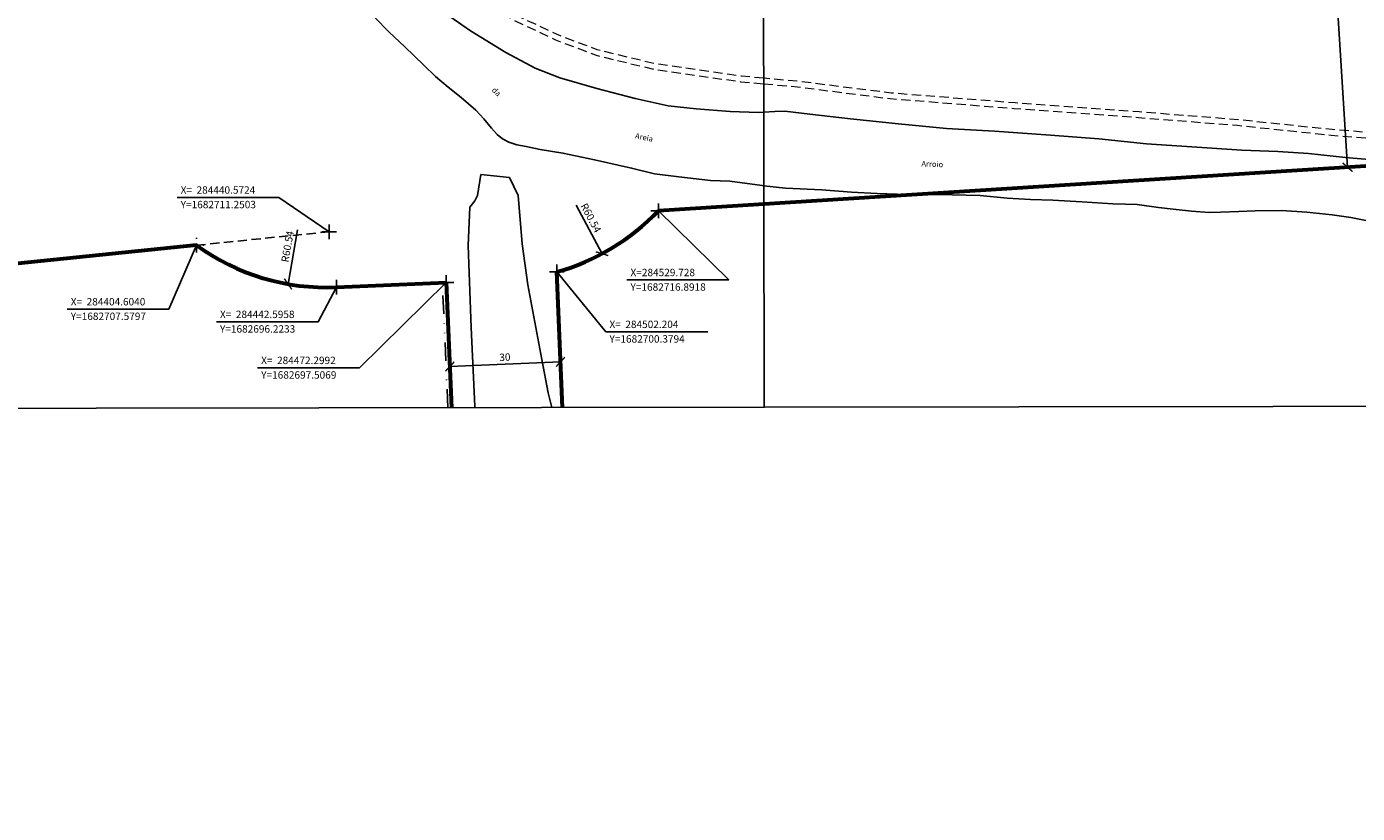
# Model space of a CAD drawing. Units: millimetres. Extents: x 283107 to 285523, y 1679671 to 1685436.
# Drawn here: x 284359 to 284719, y 1682554 to 1682767 of the extents above; entities that cross this region are included whole.
import ezdxf

# ---------------------------------------------------------------- set-up
doc = ezdxf.new("R2010")
doc.units = ezdxf.units.MM
doc.header["$MEASUREMENT"] = 0
doc.header["$PDMODE"] = 2
doc.header["$PDSIZE"] = 2
for name, pattern in [('DASHED2', [0.375, 0.25, -0.125]), ('DIVIDE', [1.25, 0.5, -0.25, 0, -0.25, 0, -0.25]), ('HIDDEN', [0.375, 0.25, -0.125])]:
    doc.linetypes.add(name, pattern=pattern)
for name, color, linetype in [('_COORDENADAS_SIRGAS', 7, 'Continuous'), ('_cotas', 7, 'Continuous'), ('_textos', 7, 'Continuous'), ('Topon_Rio_Perene', 5, 'Continuous'), ('Vala', 5, 'DIVIDE')]:
    doc.layers.add(name, color=color, linetype=linetype)
for name, color, linetype, lineweight in [('_traçado viário por coordenadas', 7, 'Continuous', 60), ('Canal', 5, 'Continuous', 25), ('Nao_Pavimentada_S_Mfio', 10, 'HIDDEN', 15), ('Rio_Perene', 5, 'Continuous', 25)]:
    doc.layers.add(name, color=color, linetype=linetype, lineweight=lineweight)
doc.layers.add('Malha', color=7, linetype='Continuous', plot=False)
doc.styles.add('Arial Italic', font='ariali.ttf', dxfattribs={"height": 1.5})
doc.styles.get("Standard").update_dxf_attribs({"font": 'arial.ttf'})
doc.dimstyles.new('AEROS UPV', dxfattribs={"dimtxt": 2, "dimasz": 2.5, "dimexe": 1.25, "dimexo": 0.625, "dimtad": 1, "dimdsep": 46, "dimtxsty": 'Standard', "dimblk": 'ARCHTICK', "dimcen": 2.5, "dimadec": 0, "dimazin": 0, "dimtfac": 1, "dimtmove": 0, "dimatfit": 3, "dimfxl": 1, "dimtzin": 0, "dimarcsym": 0})

# ---------------------------------------------------------------- blocks, each defined once
blk = doc.blocks.new('_ArchTick')
at = {"color": 0, "linetype": 'Continuous', "const_width": 0.15}
blk.add_lwpolyline([(-0.5, -0.5), (0.5, 0.5)], dxfattribs=at)
blk = doc.blocks.new('*D4')
at = {"layer": '_cotas', "color": 0, "lineweight": -2, "transparency": 16777216}
for p, q in [((284710.93, 1682818.54), (284709.49, 1682818.45)), ((284716.42, 1682728.71), (284710.74, 1682818.53)), ((284716.61, 1682728.72), (284715.18, 1682728.63))]:
    blk.add_line(p, q, dxfattribs=at)
at = {"layer": 'Defpoints', "color": 0, "transparency": 16777216}
for p in [(284710.74, 1682818.53), (284711.55, 1682818.58), (284717.24, 1682728.76)]:
    blk.add_point(p, dxfattribs=at)
at = {"layer": '_cotas', "color": 0, "lineweight": -2, "transparency": 16777216, "xscale": 2.5, "yscale": 2.5, "zscale": 2.5}
for p, rotation in [((284710.74, 1682818.53), 93.62069395641119), ((284716.42, 1682728.71), 273.6206939564112)]:
    blk.add_blockref('_ArchTick', p, dxfattribs=dict(at, rotation=rotation))
at = {"layer": '_cotas', "color": 0, "transparency": 16777216, "insert": (284715.22, 1682773.72), "char_height": 2, "attachment_point": 5, "rotation": 273.6207}
blk.add_mtext('90', dxfattribs=at)
blk = doc.blocks.new('*D33')
at = {"layer": '_cotas', "color": 0, "lineweight": -2, "transparency": 16777216}
blk.add_line((284507.45, 1682718.45), (284514.48, 1682705.3), dxfattribs=at)
at = {"layer": 'Defpoints', "color": 0, "transparency": 16777216}
for p in [(284485.94, 1682758.69), (284514.48, 1682705.3)]:
    blk.add_point(p, dxfattribs=at)
at = {"layer": '_cotas', "color": 0, "lineweight": -2, "transparency": 16777216, "xscale": 2.5, "yscale": 2.5, "zscale": 2.5, "rotation": 298.1288123574719}
blk.add_blockref('_ArchTick', (284514.48, 1682705.3), dxfattribs=at)
at = {"layer": '_cotas', "color": 0, "transparency": 16777216, "insert": (284511.24, 1682714.86), "char_height": 2, "attachment_point": 5, "rotation": 298.1288}
blk.add_mtext('R60.54', dxfattribs=at)
blk = doc.blocks.new('*D34')
at = {"layer": '_cotas', "color": 0, "lineweight": -2, "transparency": 16777216}
blk.add_line((284432.02, 1682711.77), (284429.43, 1682697.09), dxfattribs=at)
at = {"layer": 'Defpoints', "color": 0, "transparency": 16777216}
for p in [(284439.98, 1682756.71), (284429.43, 1682697.09)]:
    blk.add_point(p, dxfattribs=at)
at = {"layer": '_cotas', "color": 0, "lineweight": -2, "transparency": 16777216, "xscale": 2.5, "yscale": 2.5, "zscale": 2.5, "rotation": 259.9578614050486}
blk.add_blockref('_ArchTick', (284429.43, 1682697.09), dxfattribs=at)
at = {"layer": '_cotas', "color": 0, "transparency": 16777216, "insert": (284429.54, 1682707.18), "char_height": 2, "attachment_point": 5, "rotation": 79.9579}
blk.add_mtext('R60.54', dxfattribs=at)
blk = doc.blocks.new('*D6')
at = {"layer": '_cotas', "color": 0, "lineweight": -2, "transparency": 16777216}
blk.add_line((284377.63, 1683329.23), (284376.53, 1683344.31), dxfattribs=at)
at = {"layer": 'Defpoints', "color": 0, "transparency": 16777216}
for p in [(284376.53, 1683344.31), (284645.62, 1679671.16)]:
    blk.add_point(p, dxfattribs=at)
at = {"layer": '_cotas', "color": 0, "lineweight": -2, "transparency": 16777216, "xscale": 2.5, "yscale": 2.5, "zscale": 2.5, "rotation": 94.18997528836155}
blk.add_blockref('_ArchTick', (284376.53, 1683344.31), dxfattribs=at)
at = {"layer": '_cotas', "color": 0, "transparency": 16777216, "insert": (284379.01, 1683332.95), "char_height": 2, "attachment_point": 5, "rotation": 274.19}
blk.add_mtext('3683', dxfattribs=at)
blk = doc.blocks.new('*D51')
at = {"layer": '_cotas', "color": 0, "lineweight": -2, "transparency": 16777216}
for p, q in [((284473.25, 1682674.75), (284503.22, 1682676)), ((284473.25, 1682674.12), (284473.25, 1682673.5)), ((284503.22, 1682675.37), (284503.22, 1682674.75))]:
    blk.add_line(p, q, dxfattribs=at)
at = {"layer": 'Defpoints', "color": 0, "transparency": 16777216}
for p in [(284503.22, 1682676), (284503.22, 1682676), (284473.25, 1682674.75)]:
    blk.add_point(p, dxfattribs=at)
at = {"layer": '_cotas', "color": 0, "lineweight": -2, "transparency": 16777216, "xscale": 2.5, "yscale": 2.5, "zscale": 2.5}
for p, rotation in [((284473.25, 1682674.75), 182.3912303910402), ((284503.22, 1682676), 2.391230391040184)]:
    blk.add_blockref('_ArchTick', p, dxfattribs=dict(at, rotation=rotation))
at = {"layer": '_cotas', "color": 0, "transparency": 16777216, "insert": (284488.17, 1682677.02), "char_height": 2, "attachment_point": 5, "rotation": 2.3912}
blk.add_mtext('30', dxfattribs=at)

msp = doc.modelspace()

# ---------------------------------------------------------------- linework, layer by layer
at = {"layer": '_COORDENADAS_SIRGAS'}
for points in [[(284440.572, 1682711.25), (284426.948, 1682720.562), (284399.361, 1682720.562)], [(284529.728, 1682716.892), (284548.789, 1682698.226), (284521.203, 1682698.226)], [(284404.604, 1682707.58), (284397.174, 1682690.31), (284369.588, 1682690.31)], [(284502.204, 1682700.379), (284515.506, 1682684.178), (284543.092, 1682684.178)], [(284442.596, 1682696.223), (284437.592, 1682686.883), (284410.006, 1682686.883)], [(284472.299, 1682697.507), (284448.745, 1682674.42), (284421.159, 1682674.42)]]:
    msp.add_lwpolyline(points, dxfattribs=at)
at = {"layer": '_textos', "linetype": 'DASHED2', "ltscale": 10}
msp.add_line((284404.604, 1682707.58), (284440.572, 1682711.25), dxfattribs=at)
at = {"layer": '_textos'}
for p in [(284529.728, 1682716.892), (284440.572, 1682711.25), (284502.204, 1682700.379), (284442.596, 1682696.223), (284472.299, 1682697.507)]:
    msp.add_point(p, dxfattribs=at)
at = {"layer": '_textos', "linetype": 'DASHED2', "ltscale": 10}
msp.add_point((284404.604, 1682707.58), dxfattribs=at)
at = {"layer": '_traçado viário por coordenadas'}
for p, q in [((284904.746, 1682740.622), (284529.728, 1682716.892)), ((284404.604, 1682707.58), (284181.468, 1682684.808)), ((284503.74, 1682663.645), (284502.206, 1682700.38)), ((284442.596, 1682696.223), (284472.283, 1682697.506)), ((284472.299, 1682697.507), (284473.715, 1682663.603))]:
    msp.add_line(p, q, dxfattribs=at)
for centre, start, end in [((284485.936, 1682758.691), 285.58797, 316.33339), ((284439.982, 1682756.706), 234.24079, 272.4746)]:
    msp.add_arc(centre, 60.539, start, end, dxfattribs=at)
at = {"layer": 'Canal', "flags": 128}
for points in [[(284500.612, 1682664.733), (284499.9, 1682667.653), (284498.128, 1682676.643), (284494.36, 1682696.842), (284492.874, 1682707.927), (284491.744, 1682721.029), (284489.401, 1682725.89), (284481.685, 1682726.714), (284480.772, 1682721.018), (284480.06, 1682719.62), (284478.664, 1682717.91), (284478.21, 1682707.534), (284479.001, 1682685.357), (284480.003, 1682663.977), (284480.05, 1682663.612)], [(284500.858, 1682663.641), (284500.612, 1682664.733)]]:
    msp.add_lwpolyline(points, dxfattribs=at)
at = {"layer": 'Malha', "flags": 128}
for points in [[(284075.046, 1683217.297), (284557.621, 1683217.981), (284558.394, 1682663.723), (284075.843, 1682663.039), (284075.046, 1683217.297)], [(284557.621, 1683217.981), (285040.196, 1683218.644), (285040.945, 1682664.385), (284558.394, 1682663.723), (284557.621, 1683217.981)]]:
    msp.add_lwpolyline(points, close=True, dxfattribs=at)
at = {"layer": 'Nao_Pavimentada_S_Mfio', "ltscale": 10, "flags": 128}
for points in [[(284558.27, 1682752.823), (284552.23, 1682753.374), (284528.66, 1682756.768), (284513.146, 1682760.518), (284502.156, 1682764.704), (284491.205, 1682769.869), (284484.983, 1682773.635), (284483.079, 1682775.069), (284486.015, 1682776.672), (284493.566, 1682784.252), (284496.72, 1682785.523), (284501.243, 1682786.247), (284520.692, 1682787.646), (284535.985, 1682789.014), (284558.215, 1682791.879)], [(284445.379, 1682787.411), (284451.255, 1682789.726), (284453.238, 1682789.8), (284453.59, 1682789.798), (284455.297, 1682789.579), (284460.185, 1682788.409), (284462.557, 1682787.811), (284465.015, 1682786.858), (284472.423, 1682779.997), (284472.472, 1682779.996), (284476.973, 1682776.338), (284480.652, 1682774.776), (284481.13, 1682774.859), (284484.74, 1682772.141), (284490.963, 1682768.375), (284501.914, 1682763.21), (284512.903, 1682759.024), (284528.418, 1682755.274), (284551.988, 1682751.88), (284558.272, 1682751.306)], [(284977.282, 1682664.298), (284976.567, 1682666.245), (284972.55, 1682671.445), (284962.772, 1682681.075), (284959.029, 1682684.787), (284952.292, 1682692.594), (284945.771, 1682699.85), (284934.642, 1682709.827), (284927.128, 1682714.717), (284920.166, 1682718.64), (284913.54, 1682722.137), (284908.382, 1682724.097), (284900.71, 1682725.781), (284888.644, 1682727.529), (284875.455, 1682728.787), (284856.796, 1682730.717), (284835.501, 1682731.982), (284810.079, 1682732.763), (284784.524, 1682733.168), (284759.635, 1682735.231), (284736.454, 1682737.008), (284712.242, 1682738.893), (284686.879, 1682741.558), (284660.003, 1682743.677), (284626.366, 1682746.127), (284592.747, 1682748.796), (284567.697, 1682751.962), (284558.27, 1682752.823)], [(284558.272, 1682751.306), (284567.455, 1682750.468), (284592.505, 1682747.302), (284626.123, 1682744.633), (284659.76, 1682742.183), (284686.637, 1682740.064), (284711.999, 1682737.399), (284736.211, 1682735.514), (284759.393, 1682733.737), (284784.282, 1682731.674), (284809.836, 1682731.269), (284822.426, 1682730.601), (284842.241, 1682728.627), (284868.412, 1682727.211), (284884.85, 1682725.787), (284896.956, 1682724.156), (284905.037, 1682722.322), (284911.585, 1682720.217), (284923.653, 1682714.209), (284929.837, 1682710.283), (284938.719, 1682703.474), (284948.978, 1682693.372), (284954.735, 1682686.402), (284962.897, 1682678.706), (284972.182, 1682668.679), (284974.809, 1682664.858), (284974.959, 1682664.295)]]:
    msp.add_lwpolyline(points, dxfattribs=at)
at = {"layer": 'Rio_Perene', "flags": 128}
for points in [[(284444.686, 1682787.14), (284444.746, 1682787.101), (284446.16, 1682786.999), (284448.129, 1682786.997), (284449.896, 1682787.299), (284451.209, 1682786.995), (284454.236, 1682784.72), (284461.148, 1682778.959), (284468.817, 1682772.591), (284478.859, 1682765.666), (284488.397, 1682759.802), (284496.37, 1682755.504), (284503.083, 1682752.924), (284513.027, 1682750.038), (284523.476, 1682747.353), (284532.361, 1682745.377), (284539.984, 1682744.563), (284549.172, 1682743.798), (284556.846, 1682743.54), (284558.283, 1682743.637)], [(284453.062, 1682769.171), (284456.745, 1682765.381), (284461.084, 1682761.288), (284466.179, 1682756.336), (284469.357, 1682753.254), (284472.788, 1682750.424), (284476.32, 1682747.593), (284480.255, 1682744.208), (284482.475, 1682741.833), (284484.543, 1682739.256), (284486.107, 1682737.589), (284487.519, 1682736.376), (284489.235, 1682735.466), (284491.355, 1682734.757), (284493.93, 1682734.301), (284497.716, 1682733.54), (284503.875, 1682732.526), (284512.406, 1682730.752), (284522.502, 1682728.471), (284528.66, 1682726.952), (284535.273, 1682726.139), (284543.856, 1682725.122), (284549.106, 1682724.966), (284557.84, 1682723.747), (284558.311, 1682723.695)], [(284558.283, 1682743.637), (284561.289, 1682743.839), (284563.965, 1682743.887), (284570.73, 1682743.125), (284581.786, 1682741.853), (284594.811, 1682740.429), (284607.735, 1682739.207), (284620.76, 1682738.439), (284635.957, 1682737.417), (284649.083, 1682736.397), (284661.956, 1682735.023), (284674.224, 1682734.205), (284687.805, 1682733.336), (284697.549, 1682732.975), (284705.829, 1682732.463), (284715.825, 1682731.344), (284727.487, 1682730.325)], [(284558.311, 1682723.695), (284564.201, 1682723.035), (284573.995, 1682722.573), (284582.073, 1682721.961), (284588.989, 1682721.602), (284594.442, 1682721.395), (284599.238, 1682721.341), (284609.286, 1682721.282), (284616.909, 1682721.024), (284624.179, 1682720.311), (284630.54, 1682719.952), (284636.548, 1682719.796), (284644.424, 1682719.335), (284652.805, 1682718.824), (284656.238, 1682718.72), (284659.419, 1682718.616), (284665.174, 1682717.854), (284669.162, 1682717.397), (284674.109, 1682716.787), (284678.956, 1682716.48), (284681.985, 1682716.528), (284686.984, 1682716.726), (284691.376, 1682716.924), (284698.495, 1682716.969), (284705.361, 1682716.509), (284712.227, 1682715.847), (284717.276, 1682715.086), (284724.999, 1682713.565)]]:
    msp.add_lwpolyline(points, dxfattribs=at)
at = {"layer": 'Vala', "ltscale": 10, "flags": 128}
msp.add_lwpolyline([(284472.709, 1682663.601), (284471.309, 1682695.972)], dxfattribs=at)

# ---------------------------------------------------------------- texts
at = {"layer": '_COORDENADAS_SIRGAS'}
for s, p in [('X=  284440.5724', (284400.347, 1682721.547)), ('Y=1682711.2503', (284400.347, 1682717.606)), ('X=284529.728', (284522.188, 1682699.211)), ('Y=1682716.8918', (284522.188, 1682695.27)), ('X=  284404.6040', (284370.573, 1682691.295)), ('Y=1682707.5797', (284370.573, 1682687.354)), ('X=  284442.5958', (284410.991, 1682687.869)), ('X=  284502.204', (284516.491, 1682685.164)), ('Y=1682696.2233', (284410.991, 1682683.928)), ('Y=1682700.3794', (284516.491, 1682681.223)), ('X=  284472.2992', (284422.144, 1682675.405)), ('Y=1682697.5069', (284422.144, 1682671.464))]:
    msp.add_text(s, height=2, dxfattribs=at).set_placement(p)
at = {"layer": 'Topon_Rio_Perene', "style": 'Arial Italic'}
for s, rotation, p in [('da', 316.45001, (284484.48, 1682749.451)), ('Areia', 349.13811, (284523.324, 1682736.531)), ('Arroio', 357.47546, (284600.975, 1682728.956))]:
    msp.add_text(s, height=1.5, rotation=rotation, dxfattribs=at).set_placement(p)

# ---------------------------------------------------------------- dimensions: what is measured, and where the dimension line sits
at = {"layer": '_cotas'}
dim = msp.add_radius_dim(center=(284645.62, 1679671.161), mpoint=(284376.526, 1683344.311), text='3683', dimstyle='AEROS UPV', dxfattribs=at)
dim.commit()
dim.dimension.update_dxf_attribs({"geometry": '*D6', "text_midpoint": (284377.368, 1683332.829), "dimtype": 164})
for p1, p2, distance, picture, middle in [((284717.237, 1682728.757), (284711.553, 1682818.577), 0.816, '*D4', (284715.224, 1682773.719)), ((284473.25, 1682674.747), (284503.224, 1682675.998), 0, '*D51', (284488.168, 1682677.018))]:
    dim = msp.add_aligned_dim(p1=p1, p2=p2, distance=distance, dimstyle='AEROS UPV', dxfattribs=at)
    dim.commit()
    dim.dimension.update_dxf_attribs({"geometry": picture, "text_midpoint": middle})
for center, mpoint, picture, middle in [((284439.982, 1682756.706), (284429.426, 1682697.094), '*D34', (284431.161, 1682706.894)), ((284485.936, 1682758.691), (284514.477, 1682705.303), '*D33', (284509.785, 1682714.08))]:
    dim = msp.add_radius_dim(center=center, mpoint=mpoint, dimstyle='AEROS UPV', dxfattribs=at)
    dim.commit()
    dim.dimension.update_dxf_attribs({"geometry": picture, "text_midpoint": middle, "dimtype": 164})

doc.saveas('drawing.dxf')
